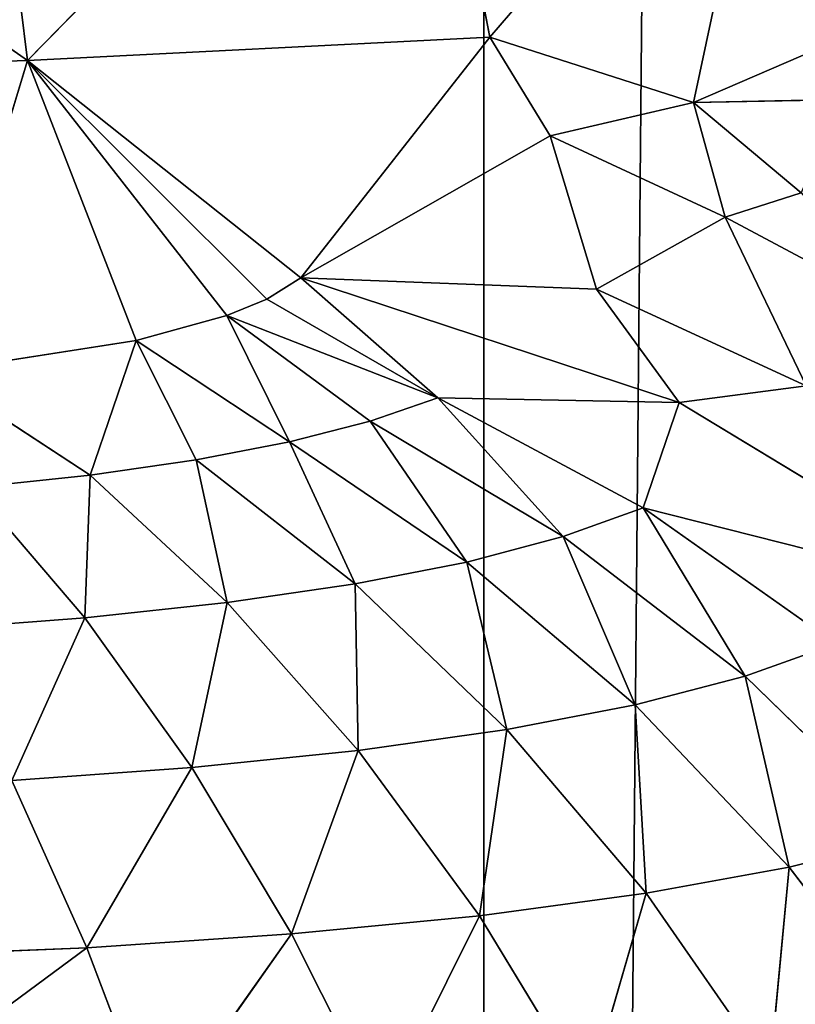
# Model space of a CAD drawing. Extents: x 0 to 500, y -1000 to 0.
# Drawn here: x 471 to 473, y -953 to -950 of the extents above; entities that cross this region are included whole.
import ezdxf

# ---------------------------------------------------------------- set-up
doc = ezdxf.new("R2010")
doc.units = 0
doc.header["$LTSCALE"] = 25.4
doc.layers.get('0').update_dxf_attribs({"color": 13, "linetype": 'CONTINUOUS'})

# ---------------------------------------------------------------- blocks, each defined once
blk = doc.blocks.new('GRUPUJ_1')
at = {"color": 0}
for p, q in [((472.5248, 490.8444, 6), (472.5248, 490.8444, 994)), ((472.5248, 490.8444, 6), (472.5248, 490.8444, 994)), ((472.5401, 3.4993, 950.3568), (473.2712, 4.7273, 949.5064)), ((472.5401, 3.4993, 950.3568), (473.2712, 4.7273, 949.5064)), ((473.2712, 4.7273, 949.5064), (473.0545, 3.7191, 950.5218)), ((473.2712, 4.7273, 949.5064), (473.0545, 3.7191, 950.5218)), ((473.0545, 3.7191, 950.5218), (473.4433, 4.2729, 950.3538)), ((473.0545, 3.7191, 950.5218), (473.4433, 4.2729, 950.3538)), ((473.0545, 3.7191, 950.5218), (473.4248, 4.0889, 950.5144)), ((473.0545, 3.7191, 950.5218), (473.4248, 4.0889, 950.5144)), ((471.371, 2.9308, 950.4154), (472.3547, 4.0587, 949.4102)), ((471.371, 2.9308, 950.4154), (472.3547, 4.0587, 949.4102)), ((472.3547, 4.0587, 949.4102), (472.5401, 3.4993, 950.3568)), ((472.3547, 4.0587, 949.4102), (472.5401, 3.4993, 950.3568)), ((473.3272, 3.7409, 950.7497), (473.0545, 3.7191, 950.5218)), ((473.3272, 3.7409, 950.7497), (473.0545, 3.7191, 950.5218)), ((473.1347, 3.4897, 950.8112), (473.3272, 3.7409, 950.7497)), ((473.1347, 3.4897, 950.8112), (473.3272, 3.7409, 950.7497)), ((472.5401, 3.4993, 950.3568), (473.0545, 3.7191, 950.5218)), ((472.5401, 3.4993, 950.3568), (473.0545, 3.7191, 950.5218)), ((472.6924, 3.3553, 950.6057), (473.0545, 3.7191, 950.5218)), ((472.6924, 3.3553, 950.6057), (473.0545, 3.7191, 950.5218)), ((473.1347, 3.4897, 950.8112), (473.0545, 3.7191, 950.5218)), ((473.1347, 3.4897, 950.8112), (473.0545, 3.7191, 950.5218)), ((473.1347, 3.4897, 950.8112), (473.5932, 3.7215, 951.0561)), ((473.1347, 3.4897, 950.8112), (473.5932, 3.7215, 951.0561)), ((471.371, 2.9308, 950.4154), (471.2459, 3.5964, 949.4116)), ((471.371, 2.9308, 950.4154), (471.2459, 3.5964, 949.4116)), ((471.371, 2.9308, 950.4154), (472.5401, 3.4993, 950.3568)), ((471.371, 2.9308, 950.4154), (472.5401, 3.4993, 950.3568)), ((472.0615, 2.5962, 950.9646), (472.5401, 3.4993, 950.3568)), ((472.0615, 2.5962, 950.9646), (472.5401, 3.4993, 950.3568)), ((472.6924, 3.3553, 950.6057), (472.5401, 3.4993, 950.3568)), ((472.6924, 3.3553, 950.6057), (472.5401, 3.4993, 950.3568)), ((472.6924, 3.3553, 950.6057), (473.1347, 3.4897, 950.8112)), ((472.6924, 3.3553, 950.6057), (473.1347, 3.4897, 950.8112)), ((472.8098, 3.0141, 950.9938), (473.1347, 3.4897, 950.8112)), ((472.8098, 3.0141, 950.9938), (473.1347, 3.4897, 950.8112)), ((473.3397, 3.225, 951.2381), (473.1347, 3.4897, 950.8112)), ((473.3397, 3.225, 951.2381), (473.1347, 3.4897, 950.8112)), ((471.371, 2.9308, 950.4154), (470, 3.4096, 949.458)), ((471.371, 2.9308, 950.4154), (470, 3.4096, 949.458)), ((472.0615, 2.5962, 950.9646), (472.6924, 3.3553, 950.6057)), ((472.0615, 2.5962, 950.9646), (472.6924, 3.3553, 950.6057)), ((472.8098, 3.0141, 950.9938), (472.6924, 3.3553, 950.6057)), ((472.8098, 3.0141, 950.9938), (472.6924, 3.3553, 950.6057)), ((473.8399, 3.2443, 951.7777), (472.9274, 2.4459, 951.5464)), ((473.8399, 3.2443, 951.7777), (472.9274, 2.4459, 951.5464)), ((473.0188, 2.8477, 951.2801), (473.8399, 3.2443, 951.7777)), ((473.0188, 2.8477, 951.2801), (473.8399, 3.2443, 951.7777)), ((472.8098, 3.0141, 950.9938), (473.3397, 3.225, 951.2381)), ((472.8098, 3.0141, 950.9938), (473.3397, 3.225, 951.2381)), ((473.0188, 2.8477, 951.2801), (473.3397, 3.225, 951.2381)), ((473.0188, 2.8477, 951.2801), (473.3397, 3.225, 951.2381)), ((472.0615, 2.5962, 950.9646), (472.8098, 3.0141, 950.9938)), ((472.0615, 2.5962, 950.9646), (472.8098, 3.0141, 950.9938)), ((473.0188, 2.8477, 951.2801), (472.8098, 3.0141, 950.9938)), ((473.0188, 2.8477, 951.2801), (472.8098, 3.0141, 950.9938)), ((471.371, 2.9308, 950.4154), (470, 2.7047, 950.4589)), ((471.371, 2.9308, 950.4154), (470, 2.7047, 950.4589)), ((471.371, 2.9308, 950.4154), (471.131, 1.9774, 951.2031)), ((471.371, 2.9308, 950.4154), (471.131, 1.9774, 951.2031)), ((471.976, 2.4911, 951.0184), (471.371, 2.9308, 950.4154)), ((472.0615, 2.5962, 950.9646), (471.371, 2.9308, 950.4154)), ((471.976, 2.4911, 951.0184), (471.371, 2.9308, 950.4154)), ((471.8749, 2.3962, 951.0598), (471.371, 2.9308, 950.4154)), ((471.8749, 2.3962, 951.0598), (471.371, 2.9308, 950.4154)), ((471.6456, 2.2288, 951.1231), (471.371, 2.9308, 950.4154)), ((471.6456, 2.2288, 951.1231), (471.371, 2.9308, 950.4154)), ((472.0615, 2.5962, 950.9646), (471.371, 2.9308, 950.4154)), ((472.0615, 2.5962, 950.9646), (473.0188, 2.8477, 951.2801)), ((472.0615, 2.5962, 950.9646), (473.0188, 2.8477, 951.2801)), ((473.0188, 2.8477, 951.2801), (472.4079, 2.3961, 951.2683)), ((473.0188, 2.8477, 951.2801), (472.4079, 2.3961, 951.2683)), ((473.0188, 2.8477, 951.2801), (472.9274, 2.4459, 951.5464)), ((473.0188, 2.8477, 951.2801), (472.9274, 2.4459, 951.5464)), ((471.976, 2.4911, 951.0184), (472.0615, 2.5962, 950.9646)), ((471.976, 2.4911, 951.0184), (472.0615, 2.5962, 950.9646)), ((472.0615, 2.5962, 950.9646), (472.4079, 2.3961, 951.2683)), ((472.0615, 2.5962, 950.9646), (472.4079, 2.3961, 951.2683)), ((473.4144, 2.5488, 951.8902), (472.9274, 2.4459, 951.5464)), ((473.4144, 2.5488, 951.8902), (472.9274, 2.4459, 951.5464)), ((473.1855, 2.2315, 951.9723), (473.4144, 2.5488, 951.8902)), ((473.1855, 2.2315, 951.9723), (473.4144, 2.5488, 951.8902)), ((471.8749, 2.3962, 951.0598), (471.976, 2.4911, 951.0184)), ((471.8749, 2.3962, 951.0598), (471.976, 2.4911, 951.0184)), ((472.4079, 2.3961, 951.2683), (471.976, 2.4911, 951.0184)), ((472.4079, 2.3961, 951.2683), (471.976, 2.4911, 951.0184)), ((472.9274, 2.4459, 951.5464), (472.4079, 2.3961, 951.2683)), ((472.9274, 2.4459, 951.5464), (472.4079, 2.3961, 951.2683)), ((472.7251, 2.203, 951.6192), (472.9274, 2.4459, 951.5464)), ((472.7251, 2.203, 951.6192), (472.9274, 2.4459, 951.5464)), ((472.9274, 2.4459, 951.5464), (473.1855, 2.2315, 951.9723)), ((472.9274, 2.4459, 951.5464), (473.1855, 2.2315, 951.9723)), ((471.6456, 2.2288, 951.1231), (471.8749, 2.3962, 951.0598)), ((471.6456, 2.2288, 951.1231), (471.8749, 2.3962, 951.0598)), ((471.8749, 2.3962, 951.0598), (472.2373, 2.2243, 951.3273)), ((471.8749, 2.3962, 951.0598), (472.4079, 2.3961, 951.2683)), ((471.8749, 2.3962, 951.0598), (472.033, 2.0551, 951.3796)), ((471.8749, 2.3962, 951.0598), (472.2373, 2.2243, 951.3273)), ((471.8749, 2.3962, 951.0598), (472.033, 2.0551, 951.3796)), ((471.8749, 2.3962, 951.0598), (472.4079, 2.3961, 951.2683)), ((472.4079, 2.3961, 951.2683), (472.2373, 2.2243, 951.3273)), ((472.4079, 2.3961, 951.2683), (472.2373, 2.2243, 951.3273)), ((472.4079, 2.3961, 951.2683), (472.7251, 2.203, 951.6192)), ((472.4079, 2.3961, 951.2683), (472.7251, 2.203, 951.6192)), ((473.1855, 2.2315, 951.9723), (473.6024, 2.3114, 952.378)), ((473.1855, 2.2315, 951.9723), (473.6024, 2.3114, 952.378)), ((473.6024, 2.3114, 952.378), (473.2969, 1.9304, 952.4548)), ((473.6024, 2.3114, 952.378), (473.2969, 1.9304, 952.4548)), ((471.131, 1.9774, 951.2031), (471.6456, 2.2288, 951.1231)), ((471.131, 1.9774, 951.2031), (471.6456, 2.2288, 951.1231)), ((471.6456, 2.2288, 951.1231), (471.5293, 1.7476, 951.4636)), ((471.6456, 2.2288, 951.1231), (471.5293, 1.7476, 951.4636)), ((471.6456, 2.2288, 951.1231), (471.7975, 1.8951, 951.4248)), ((471.6456, 2.2288, 951.1231), (471.7975, 1.8951, 951.4248)), ((471.6456, 2.2288, 951.1231), (472.033, 2.0551, 951.3796)), ((471.6456, 2.2288, 951.1231), (472.033, 2.0551, 951.3796)), ((472.2373, 2.2243, 951.3273), (472.033, 2.0551, 951.3796)), ((472.2373, 2.2243, 951.3273), (472.033, 2.0551, 951.3796)), ((472.2373, 2.2243, 951.3273), (472.4816, 1.9652, 951.6834)), ((472.2373, 2.2243, 951.3273), (472.7251, 2.203, 951.6192)), ((472.2373, 2.2243, 951.3273), (472.4816, 1.9652, 951.6834)), ((472.2373, 2.2243, 951.3273), (472.7251, 2.203, 951.6192)), ((472.7251, 2.203, 951.6192), (473.1855, 2.2315, 951.9723)), ((472.7251, 2.203, 951.6192), (473.1855, 2.2315, 951.9723)), ((473.1855, 2.2315, 951.9723), (472.9075, 1.9225, 952.0445)), ((473.1855, 2.2315, 951.9723), (472.9075, 1.9225, 952.0445)), ((473.1855, 2.2315, 951.9723), (473.2969, 1.9304, 952.4548)), ((473.1855, 2.2315, 951.9723), (473.2969, 1.9304, 952.4548)), ((472.7251, 2.203, 951.6192), (472.4816, 1.9652, 951.6834)), ((472.7251, 2.203, 951.6192), (472.4816, 1.9652, 951.6834)), ((472.7251, 2.203, 951.6192), (472.9075, 1.9225, 952.0445)), ((472.7251, 2.203, 951.6192), (472.9075, 1.9225, 952.0445)), ((472.033, 2.0551, 951.3796), (471.7975, 1.8951, 951.4248)), ((472.033, 2.0551, 951.3796), (471.7975, 1.8951, 951.4248)), ((472.033, 2.0551, 951.3796), (472.4816, 1.9652, 951.6834)), ((472.033, 2.0551, 951.3796), (472.1992, 1.7411, 951.7387)), ((472.033, 2.0551, 951.3796), (472.4816, 1.9652, 951.6834)), ((472.033, 2.0551, 951.3796), (472.1992, 1.7411, 951.7387)), ((471.131, 1.9774, 951.2031), (471.5293, 1.7476, 951.4636)), ((471.131, 1.9774, 951.2031), (471.5293, 1.7476, 951.4636)), ((473.2969, 1.9304, 952.4548), (473.6376, 1.9894, 952.9025)), ((473.2969, 1.9304, 952.4548), (473.6376, 1.9894, 952.9025)), ((472.4816, 1.9652, 951.6834), (472.1992, 1.7411, 951.7387)), ((472.4816, 1.9652, 951.6834), (472.1992, 1.7411, 951.7387)), ((472.4816, 1.9652, 951.6834), (472.5823, 1.6322, 952.1068)), ((472.4816, 1.9652, 951.6834), (472.9075, 1.9225, 952.0445)), ((472.4816, 1.9652, 951.6834), (472.9075, 1.9225, 952.0445)), ((472.4816, 1.9652, 951.6834), (472.5823, 1.6322, 952.1068)), ((472.9075, 1.9225, 952.0445), (472.5823, 1.6322, 952.1068)), ((472.9075, 1.9225, 952.0445), (472.5823, 1.6322, 952.1068)), ((472.9075, 1.9225, 952.0445), (473.2969, 1.9304, 952.4548)), ((472.9075, 1.9225, 952.0445), (473.2969, 1.9304, 952.4548)), ((472.9075, 1.9225, 952.0445), (472.9353, 1.5733, 952.521)), ((472.9075, 1.9225, 952.0445), (472.9353, 1.5733, 952.521)), ((473.2969, 1.9304, 952.4548), (472.9353, 1.5733, 952.521)), ((473.2969, 1.9304, 952.4548), (472.9353, 1.5733, 952.521)), ((473.2969, 1.9304, 952.4548), (473.2479, 1.5667, 952.9704)), ((473.2969, 1.9304, 952.4548), (473.2479, 1.5667, 952.9704)), ((471.7975, 1.8951, 951.4248), (471.5293, 1.7476, 951.4636)), ((471.7975, 1.8951, 951.4248), (471.5293, 1.7476, 951.4636)), ((471.7975, 1.8951, 951.4248), (471.8752, 1.5351, 951.7859)), ((472.1992, 1.7411, 951.7387), (471.7975, 1.8951, 951.4248)), ((471.7975, 1.8951, 951.4248), (471.8752, 1.5351, 951.7859)), ((472.1992, 1.7411, 951.7387), (471.7975, 1.8951, 951.4248)), ((471.5293, 1.7476, 951.4636), (471.2335, 1.62, 951.4953)), ((471.5293, 1.7476, 951.4636), (471.2335, 1.62, 951.4953)), ((471.5293, 1.7476, 951.4636), (471.5155, 1.357, 951.8244)), ((471.5293, 1.7476, 951.4636), (471.5155, 1.357, 951.8244)), ((471.8752, 1.5351, 951.7859), (471.5293, 1.7476, 951.4636)), ((471.8752, 1.5351, 951.7859), (471.5293, 1.7476, 951.4636)), ((472.1992, 1.7411, 951.7387), (471.8752, 1.5351, 951.7859)), ((472.1992, 1.7411, 951.7387), (471.8752, 1.5351, 951.7859)), ((472.1992, 1.7411, 951.7387), (472.2064, 1.3659, 952.1599)), ((472.1992, 1.7411, 951.7387), (472.2064, 1.3659, 952.1599)), ((472.5823, 1.6322, 952.1068), (472.1992, 1.7411, 951.7387)), ((472.5823, 1.6322, 952.1068), (472.1992, 1.7411, 951.7387)), ((471.2335, 1.62, 951.4953), (471.5155, 1.357, 951.8244)), ((471.2335, 1.62, 951.4953), (471.5155, 1.357, 951.8244)), ((472.5823, 1.6322, 952.1068), (472.2064, 1.3659, 952.1599)), ((472.5823, 1.6322, 952.1068), (472.2064, 1.3659, 952.1599)), ((472.5823, 1.6322, 952.1068), (472.5134, 1.2461, 952.5776)), ((472.5823, 1.6322, 952.1068), (472.5134, 1.2461, 952.5776)), ((472.9353, 1.5733, 952.521), (472.5823, 1.6322, 952.1068)), ((472.9353, 1.5733, 952.521), (472.5823, 1.6322, 952.1068)), ((472.9353, 1.5733, 952.521), (472.5134, 1.2461, 952.5776)), ((472.9353, 1.5733, 952.521), (472.5134, 1.2461, 952.5776)), ((472.9353, 1.5733, 952.521), (472.7879, 1.1797, 953.0286)), ((472.9353, 1.5733, 952.521), (472.7879, 1.1797, 953.0286)), ((473.2479, 1.5667, 952.9704), (472.9353, 1.5733, 952.521)), ((473.2479, 1.5667, 952.9704), (472.9353, 1.5733, 952.521)), ((471.5155, 1.357, 951.8244), (471.8752, 1.5351, 951.7859)), ((471.5155, 1.357, 951.8244), (471.8752, 1.5351, 951.7859)), ((471.8752, 1.5351, 951.7859), (471.7862, 1.1359, 952.2031)), ((471.8752, 1.5351, 951.7859), (471.7862, 1.1359, 952.2031)), ((472.2064, 1.3659, 952.1599), (471.8752, 1.5351, 951.7859)), ((472.2064, 1.3659, 952.1599), (471.8752, 1.5351, 951.7859)), ((471.5155, 1.357, 951.8244), (471.1277, 1.2148, 951.8537)), ((471.5155, 1.357, 951.8244), (471.1277, 1.2148, 951.8537)), ((471.5155, 1.357, 951.8244), (471.331, 0.9524, 952.236)), ((471.5155, 1.357, 951.8244), (471.331, 0.9524, 952.236)), ((471.5155, 1.357, 951.8244), (471.7862, 1.1359, 952.2031)), ((471.5155, 1.357, 951.8244), (471.7862, 1.1359, 952.2031)), ((472.2064, 1.3659, 952.1599), (471.7862, 1.1359, 952.2031)), ((472.2064, 1.3659, 952.1599), (471.7862, 1.1359, 952.2031)), ((472.2064, 1.3659, 952.1599), (472.0385, 0.9639, 952.6237)), ((472.2064, 1.3659, 952.1599), (472.0385, 0.9639, 952.6237)), ((472.5134, 1.2461, 952.5776), (472.2064, 1.3659, 952.1599)), ((472.5134, 1.2461, 952.5776), (472.2064, 1.3659, 952.1599)), ((472.5134, 1.2461, 952.5776), (472.0385, 0.9639, 952.6237)), ((472.5134, 1.2461, 952.5776), (472.0385, 0.9639, 952.6237)), ((472.5134, 1.2461, 952.5776), (472.2656, 0.8459, 953.0761)), ((472.5134, 1.2461, 952.5776), (472.2656, 0.8459, 953.0761)), ((472.7879, 1.1797, 953.0286), (472.5134, 1.2461, 952.5776)), ((472.7879, 1.1797, 953.0286), (472.5134, 1.2461, 952.5776)), ((471.7862, 1.1359, 952.2031), (471.331, 0.9524, 952.236)), ((471.7862, 1.1359, 952.2031), (471.331, 0.9524, 952.236)), ((471.7862, 1.1359, 952.2031), (471.5211, 0.7387, 952.6588)), ((471.7862, 1.1359, 952.2031), (471.5211, 0.7387, 952.6588)), ((471.7862, 1.1359, 952.2031), (472.0385, 0.9639, 952.6237)), ((471.7862, 1.1359, 952.2031), (472.0385, 0.9639, 952.6237)), ((471.331, 0.9524, 952.236), (471.5211, 0.7387, 952.6588)), ((471.331, 0.9524, 952.236), (471.5211, 0.7387, 952.6588)), ((472.0385, 0.9639, 952.6237), (471.5211, 0.7387, 952.6588)), ((472.0385, 0.9639, 952.6237), (471.5211, 0.7387, 952.6588)), ((472.0385, 0.9639, 952.6237), (471.6931, 0.5796, 953.1123)), ((472.0385, 0.9639, 952.6237), (471.6931, 0.5796, 953.1123)), ((472.0385, 0.9639, 952.6237), (472.2656, 0.8459, 953.0761)), ((472.0385, 0.9639, 952.6237), (472.2656, 0.8459, 953.0761)), ((470.776, 0.5401, 952.6887), (471.5211, 0.7387, 952.6588)), ((470.776, 0.5401, 952.6887), (471.5211, 0.7387, 952.6588)), ((470.8649, 0.3448, 953.1432), (471.5211, 0.7387, 952.6588)), ((470.8649, 0.3448, 953.1432), (471.5211, 0.7387, 952.6588)), ((471.5211, 0.7387, 952.6588), (471.6931, 0.5796, 953.1123)), ((471.5211, 0.7387, 952.6588), (471.6931, 0.5796, 953.1123))]:
    blk.add_line(p, q, dxfattribs=at)
at = {"color": 253}
mesh = blk.add_polyface(dxfattribs=at)
corners = [(462.7184, 492.7633, 994), (472.5248, 490.8444, 6), (462.7184, 492.7633, 6), (472.5248, 490.8444, 994)]
mesh.append_faces([[corners[k] for k in face] for face in [(0, 1, 2), (1, 0, 3)]], dxfattribs={"vtx0": -1, "color": 253})
mesh = blk.add_polyface(dxfattribs=at)
corners = [(472.5248, 490.8444, 994), (481.5496, 486.5547, 6), (472.5248, 490.8444, 6), (481.5496, 486.5547, 994)]
mesh.append_faces([[corners[k] for k in face] for face in [(0, 1, 2), (1, 0, 3)]], dxfattribs={"vtx0": -1, "color": 253})
mesh = blk.add_polyface(dxfattribs=at)
corners = [(490, 25, 994), (480, 25, 6), (490, 25, 6), (480, 25, 62.9177), (479.2128, 25, 69.1417), (480, 25, 186.6109), (476.901, 25, 74.9737), (473.2099, 25, 80.0466), (468.3721, 25, 84.0408), (479.2128, 25, 180.3869), (453.6046, 25, 90.9673), (476.901, 25, 174.5548), (445.8641, 25, 97.358), (439.9585, 25, 105.4746), (436.2594, 25, 114.8059), (473.2099, 25, 169.482), (435, 25, 124.7643), (436.2594, 25, 134.7227), (468.3721, 25, 165.4878), (439.9585, 25, 144.0539), (445.8641, 25, 152.1705), (453.6046, 25, 158.5612), (480, 25, 813.3891), (479.2128, 25, 819.6131), (476.901, 25, 825.4452), (473.2099, 25, 830.518), (468.3721, 25, 834.5122), (479.2128, 25, 930.8583), (453.6046, 25, 841.4388), (476.901, 25, 925.0263), (445.8641, 25, 847.8295), (439.9585, 25, 855.9461), (436.2594, 25, 865.2773), (473.2099, 25, 919.9534), (435, 25, 875.2357), (436.2594, 25, 885.1941), (468.3721, 25, 915.9592), (439.9585, 25, 894.5254), (445.8641, 25, 902.642), (453.6046, 25, 909.0327), (480, 25, 937.0823), (480, 25, 994)]
mesh.append_faces([[corners[k] for k in face] for face in [(0, 1, 2), (20, 18, 21), (38, 36, 39), (40, 0, 41)]], dxfattribs={"vtx0": -1, "color": 253})
mesh.append_faces([[corners[k] for k in face] for face in [(1, 0, 3), (3, 0, 4), (4, 5, 6), (6, 5, 7), (7, 5, 8), (8, 9, 10), (10, 11, 12), (12, 11, 13), (13, 11, 14), (14, 15, 16), (16, 15, 17), (17, 18, 19), (19, 18, 20), (5, 0, 22), (22, 0, 23), (23, 0, 24), (24, 0, 25), (25, 0, 26), (26, 27, 28), (28, 29, 30), (30, 29, 31), (31, 29, 32), (32, 33, 34), (34, 33, 35), (35, 36, 37), (37, 36, 38), (27, 0, 40)]], dxfattribs={"vtx0": -1, "vtx1": -1, "color": 253})
mesh.append_faces([[corners[k] for k in face] for face in [(4, 0, 5), (26, 0, 27)]], dxfattribs={"vtx0": -1, "vtx1": -1, "vtx2": -1, "color": 253})
mesh.append_faces([[corners[k] for k in face] for face in [(8, 5, 9), (10, 9, 11), (14, 11, 15), (17, 15, 18), (28, 27, 29), (32, 29, 33), (35, 33, 36)]], dxfattribs={"vtx0": -1, "vtx2": -1, "color": 253})
mesh = blk.add_polyface(dxfattribs=at)
corners = [(473.6564, 5.1187, 949.6187), (473.4433, 4.2729, 950.3538), (473.2712, 4.7273, 949.5064)]
mesh.append_faces([[corners[k] for k in face] for face in [(0, 1, 2)]], dxfattribs={"color": 253})
mesh = blk.add_polyface(dxfattribs=at)
corners = [(472.5401, 3.4993, 950.3568), (472.3547, 4.0587, 949.4102), (473.2712, 4.7273, 949.5064)]
mesh.append_faces([[corners[k] for k in face] for face in [(0, 1, 2)]], dxfattribs={"color": 253})
mesh = blk.add_polyface(dxfattribs=at)
corners = [(473.0545, 3.7191, 950.5218), (472.5401, 3.4993, 950.3568), (473.2712, 4.7273, 949.5064)]
mesh.append_faces([[corners[k] for k in face] for face in [(0, 1, 2)]], dxfattribs={"color": 253})
mesh = blk.add_polyface(dxfattribs=at)
corners = [(473.2712, 4.7273, 949.5064), (473.4433, 4.2729, 950.3538), (473.0545, 3.7191, 950.5218)]
mesh.append_faces([[corners[k] for k in face] for face in [(0, 1, 2)]], dxfattribs={"color": 253})
mesh = blk.add_polyface(dxfattribs=at)
corners = [(473.4433, 4.2729, 950.3538), (473.4248, 4.0889, 950.5144), (473.0545, 3.7191, 950.5218)]
mesh.append_faces([[corners[k] for k in face] for face in [(0, 1, 2)]], dxfattribs={"color": 253})
mesh = blk.add_polyface(dxfattribs=at)
corners = [(473.4248, 4.0889, 950.5144), (473.3272, 3.7409, 950.7497), (473.0545, 3.7191, 950.5218)]
mesh.append_faces([[corners[k] for k in face] for face in [(0, 1, 2)]], dxfattribs={"color": 253})
mesh = blk.add_polyface(dxfattribs=at)
corners = [(471.371, 2.9308, 950.4154), (471.2459, 3.5964, 949.4116), (472.3547, 4.0587, 949.4102)]
mesh.append_faces([[corners[k] for k in face] for face in [(0, 1, 2)]], dxfattribs={"color": 253})
mesh = blk.add_polyface(dxfattribs=at)
corners = [(471.371, 2.9308, 950.4154), (472.3547, 4.0587, 949.4102), (472.5401, 3.4993, 950.3568)]
mesh.append_faces([[corners[k] for k in face] for face in [(0, 1, 2)]], dxfattribs={"color": 253})
mesh = blk.add_polyface(dxfattribs=at)
corners = [(473.3272, 3.7409, 950.7497), (473.1347, 3.4897, 950.8112), (473.0545, 3.7191, 950.5218)]
mesh.append_faces([[corners[k] for k in face] for face in [(0, 1, 2)]], dxfattribs={"color": 253})
mesh = blk.add_polyface(dxfattribs=at)
corners = [(473.3272, 3.7409, 950.7497), (473.5932, 3.7215, 951.0561), (473.1347, 3.4897, 950.8112)]
mesh.append_faces([[corners[k] for k in face] for face in [(0, 1, 2)]], dxfattribs={"color": 253})
mesh = blk.add_polyface(dxfattribs=at)
corners = [(473.0545, 3.7191, 950.5218), (472.6924, 3.3553, 950.6057), (472.5401, 3.4993, 950.3568)]
mesh.append_faces([[corners[k] for k in face] for face in [(0, 1, 2)]], dxfattribs={"color": 253})
mesh = blk.add_polyface(dxfattribs=at)
corners = [(473.1347, 3.4897, 950.8112), (472.6924, 3.3553, 950.6057), (473.0545, 3.7191, 950.5218)]
mesh.append_faces([[corners[k] for k in face] for face in [(0, 1, 2)]], dxfattribs={"color": 253})
mesh = blk.add_polyface(dxfattribs=at)
corners = [(473.5932, 3.7215, 951.0561), (473.3397, 3.225, 951.2381), (473.1347, 3.4897, 950.8112)]
mesh.append_faces([[corners[k] for k in face] for face in [(0, 1, 2)]], dxfattribs={"color": 253})
mesh = blk.add_polyface(dxfattribs=at)
corners = [(471.371, 2.9308, 950.4154), (470, 3.4096, 949.458), (471.2459, 3.5964, 949.4116)]
mesh.append_faces([[corners[k] for k in face] for face in [(0, 1, 2)]], dxfattribs={"color": 253})
mesh = blk.add_polyface(dxfattribs=at)
corners = [(472.5401, 3.4993, 950.3568), (472.0615, 2.5962, 950.9646), (471.371, 2.9308, 950.4154)]
mesh.append_faces([[corners[k] for k in face] for face in [(0, 1, 2)]], dxfattribs={"color": 253})
mesh = blk.add_polyface(dxfattribs=at)
corners = [(472.0615, 2.5962, 950.9646), (472.5401, 3.4993, 950.3568), (472.6924, 3.3553, 950.6057)]
mesh.append_faces([[corners[k] for k in face] for face in [(0, 1, 2)]], dxfattribs={"color": 253})
mesh = blk.add_polyface(dxfattribs=at)
corners = [(473.1347, 3.4897, 950.8112), (472.8098, 3.0141, 950.9938), (472.6924, 3.3553, 950.6057)]
mesh.append_faces([[corners[k] for k in face] for face in [(0, 1, 2)]], dxfattribs={"color": 253})
mesh = blk.add_polyface(dxfattribs=at)
corners = [(473.3397, 3.225, 951.2381), (472.8098, 3.0141, 950.9938), (473.1347, 3.4897, 950.8112)]
mesh.append_faces([[corners[k] for k in face] for face in [(0, 1, 2)]], dxfattribs={"color": 253})
mesh = blk.add_polyface(dxfattribs=at)
corners = [(470, 2.7047, 950.4589), (470, 3.4096, 949.458), (471.371, 2.9308, 950.4154)]
mesh.append_faces([[corners[k] for k in face] for face in [(0, 1, 2)]], dxfattribs={"color": 253})
mesh = blk.add_polyface(dxfattribs=at)
corners = [(472.8098, 3.0141, 950.9938), (472.0615, 2.5962, 950.9646), (472.6924, 3.3553, 950.6057)]
mesh.append_faces([[corners[k] for k in face] for face in [(0, 1, 2)]], dxfattribs={"color": 253})
mesh = blk.add_polyface(dxfattribs=at)
corners = [(473.8399, 3.2443, 951.7777), (473.4144, 2.5488, 951.8902), (472.9274, 2.4459, 951.5464)]
mesh.append_faces([[corners[k] for k in face] for face in [(0, 1, 2)]], dxfattribs={"color": 253})
mesh = blk.add_polyface(dxfattribs=at)
corners = [(473.8399, 3.2443, 951.7777), (472.9274, 2.4459, 951.5464), (473.0188, 2.8477, 951.2801)]
mesh.append_faces([[corners[k] for k in face] for face in [(0, 1, 2)]], dxfattribs={"color": 253})
mesh = blk.add_polyface(dxfattribs=at)
corners = [(473.8399, 3.2443, 951.7777), (473.0188, 2.8477, 951.2801), (473.3397, 3.225, 951.2381)]
mesh.append_faces([[corners[k] for k in face] for face in [(0, 1, 2)]], dxfattribs={"color": 253})
mesh = blk.add_polyface(dxfattribs=at)
corners = [(473.3397, 3.225, 951.2381), (473.0188, 2.8477, 951.2801), (472.8098, 3.0141, 950.9938)]
mesh.append_faces([[corners[k] for k in face] for face in [(0, 1, 2)]], dxfattribs={"color": 253})
mesh = blk.add_polyface(dxfattribs=at)
corners = [(473.0188, 2.8477, 951.2801), (472.0615, 2.5962, 950.9646), (472.8098, 3.0141, 950.9938)]
mesh.append_faces([[corners[k] for k in face] for face in [(0, 1, 2)]], dxfattribs={"color": 253})
mesh = blk.add_polyface(dxfattribs=at)
corners = [(471.371, 2.9308, 950.4154), (471.131, 1.9774, 951.2031), (470, 2.7047, 950.4589)]
mesh.append_faces([[corners[k] for k in face] for face in [(0, 1, 2)]], dxfattribs={"color": 253})
mesh = blk.add_polyface(dxfattribs=at)
corners = [(471.6456, 2.2288, 951.1231), (471.131, 1.9774, 951.2031), (471.371, 2.9308, 950.4154)]
mesh.append_faces([[corners[k] for k in face] for face in [(0, 1, 2)]], dxfattribs={"color": 253})
mesh = blk.add_polyface(dxfattribs=at)
corners = [(472.0615, 2.5962, 950.9646), (471.976, 2.4911, 951.0184), (471.371, 2.9308, 950.4154)]
mesh.append_faces([[corners[k] for k in face] for face in [(0, 1, 2)]], dxfattribs={"color": 253})
mesh = blk.add_polyface(dxfattribs=at)
corners = [(471.976, 2.4911, 951.0184), (471.8749, 2.3962, 951.0598), (471.371, 2.9308, 950.4154)]
mesh.append_faces([[corners[k] for k in face] for face in [(0, 1, 2)]], dxfattribs={"color": 253})
mesh = blk.add_polyface(dxfattribs=at)
corners = [(471.8749, 2.3962, 951.0598), (471.6456, 2.2288, 951.1231), (471.371, 2.9308, 950.4154)]
mesh.append_faces([[corners[k] for k in face] for face in [(0, 1, 2)]], dxfattribs={"color": 253})
mesh = blk.add_polyface(dxfattribs=at)
corners = [(473.0188, 2.8477, 951.2801), (472.4079, 2.3961, 951.2683), (472.0615, 2.5962, 950.9646)]
mesh.append_faces([[corners[k] for k in face] for face in [(0, 1, 2)]], dxfattribs={"color": 253})
mesh = blk.add_polyface(dxfattribs=at)
corners = [(473.0188, 2.8477, 951.2801), (472.9274, 2.4459, 951.5464), (472.4079, 2.3961, 951.2683)]
mesh.append_faces([[corners[k] for k in face] for face in [(0, 1, 2)]], dxfattribs={"color": 253})
mesh = blk.add_polyface(dxfattribs=at)
corners = [(472.4079, 2.3961, 951.2683), (471.976, 2.4911, 951.0184), (472.0615, 2.5962, 950.9646)]
mesh.append_faces([[corners[k] for k in face] for face in [(0, 1, 2)]], dxfattribs={"color": 253})
mesh = blk.add_polyface(dxfattribs=at)
corners = [(473.4144, 2.5488, 951.8902), (473.1855, 2.2315, 951.9723), (472.9274, 2.4459, 951.5464)]
mesh.append_faces([[corners[k] for k in face] for face in [(0, 1, 2)]], dxfattribs={"color": 253})
mesh = blk.add_polyface(dxfattribs=at)
corners = [(473.4144, 2.5488, 951.8902), (473.6024, 2.3114, 952.378), (473.1855, 2.2315, 951.9723)]
mesh.append_faces([[corners[k] for k in face] for face in [(0, 1, 2)]], dxfattribs={"color": 253})
mesh = blk.add_polyface(dxfattribs=at)
corners = [(472.4079, 2.3961, 951.2683), (471.8749, 2.3962, 951.0598), (471.976, 2.4911, 951.0184)]
mesh.append_faces([[corners[k] for k in face] for face in [(0, 1, 2)]], dxfattribs={"color": 253})
mesh = blk.add_polyface(dxfattribs=at)
corners = [(472.9274, 2.4459, 951.5464), (472.7251, 2.203, 951.6192), (472.4079, 2.3961, 951.2683)]
mesh.append_faces([[corners[k] for k in face] for face in [(0, 1, 2)]], dxfattribs={"color": 253})
mesh = blk.add_polyface(dxfattribs=at)
corners = [(473.1855, 2.2315, 951.9723), (472.7251, 2.203, 951.6192), (472.9274, 2.4459, 951.5464)]
mesh.append_faces([[corners[k] for k in face] for face in [(0, 1, 2)]], dxfattribs={"color": 253})
mesh = blk.add_polyface(dxfattribs=at)
corners = [(472.033, 2.0551, 951.3796), (471.6456, 2.2288, 951.1231), (471.8749, 2.3962, 951.0598)]
mesh.append_faces([[corners[k] for k in face] for face in [(0, 1, 2)]], dxfattribs={"color": 253})
mesh = blk.add_polyface(dxfattribs=at)
corners = [(472.4079, 2.3961, 951.2683), (472.2373, 2.2243, 951.3273), (471.8749, 2.3962, 951.0598)]
mesh.append_faces([[corners[k] for k in face] for face in [(0, 1, 2)]], dxfattribs={"color": 253})
mesh = blk.add_polyface(dxfattribs=at)
corners = [(472.2373, 2.2243, 951.3273), (472.033, 2.0551, 951.3796), (471.8749, 2.3962, 951.0598)]
mesh.append_faces([[corners[k] for k in face] for face in [(0, 1, 2)]], dxfattribs={"color": 253})
mesh = blk.add_polyface(dxfattribs=at)
corners = [(472.7251, 2.203, 951.6192), (472.2373, 2.2243, 951.3273), (472.4079, 2.3961, 951.2683)]
mesh.append_faces([[corners[k] for k in face] for face in [(0, 1, 2)]], dxfattribs={"color": 253})
mesh = blk.add_polyface(dxfattribs=at)
corners = [(473.6024, 2.3114, 952.378), (473.2969, 1.9304, 952.4548), (473.1855, 2.2315, 951.9723)]
mesh.append_faces([[corners[k] for k in face] for face in [(0, 1, 2)]], dxfattribs={"color": 253})
mesh = blk.add_polyface(dxfattribs=at)
corners = [(473.6024, 2.3114, 952.378), (473.6376, 1.9894, 952.9025), (473.2969, 1.9304, 952.4548)]
mesh.append_faces([[corners[k] for k in face] for face in [(0, 1, 2)]], dxfattribs={"color": 253})
mesh = blk.add_polyface(dxfattribs=at)
corners = [(471.6456, 2.2288, 951.1231), (471.5293, 1.7476, 951.4636), (471.131, 1.9774, 951.2031)]
mesh.append_faces([[corners[k] for k in face] for face in [(0, 1, 2)]], dxfattribs={"color": 253})
mesh = blk.add_polyface(dxfattribs=at)
corners = [(471.7975, 1.8951, 951.4248), (471.5293, 1.7476, 951.4636), (471.6456, 2.2288, 951.1231)]
mesh.append_faces([[corners[k] for k in face] for face in [(0, 1, 2)]], dxfattribs={"color": 253})
mesh = blk.add_polyface(dxfattribs=at)
corners = [(472.033, 2.0551, 951.3796), (471.7975, 1.8951, 951.4248), (471.6456, 2.2288, 951.1231)]
mesh.append_faces([[corners[k] for k in face] for face in [(0, 1, 2)]], dxfattribs={"color": 253})
mesh = blk.add_polyface(dxfattribs=at)
corners = [(472.4816, 1.9652, 951.6834), (472.033, 2.0551, 951.3796), (472.2373, 2.2243, 951.3273)]
mesh.append_faces([[corners[k] for k in face] for face in [(0, 1, 2)]], dxfattribs={"color": 253})
mesh = blk.add_polyface(dxfattribs=at)
corners = [(472.7251, 2.203, 951.6192), (472.4816, 1.9652, 951.6834), (472.2373, 2.2243, 951.3273)]
mesh.append_faces([[corners[k] for k in face] for face in [(0, 1, 2)]], dxfattribs={"color": 253})
mesh = blk.add_polyface(dxfattribs=at)
corners = [(473.1855, 2.2315, 951.9723), (472.9075, 1.9225, 952.0445), (472.7251, 2.203, 951.6192)]
mesh.append_faces([[corners[k] for k in face] for face in [(0, 1, 2)]], dxfattribs={"color": 253})
mesh = blk.add_polyface(dxfattribs=at)
corners = [(473.2969, 1.9304, 952.4548), (472.9075, 1.9225, 952.0445), (473.1855, 2.2315, 951.9723)]
mesh.append_faces([[corners[k] for k in face] for face in [(0, 1, 2)]], dxfattribs={"color": 253})
mesh = blk.add_polyface(dxfattribs=at)
corners = [(472.9075, 1.9225, 952.0445), (472.4816, 1.9652, 951.6834), (472.7251, 2.203, 951.6192)]
mesh.append_faces([[corners[k] for k in face] for face in [(0, 1, 2)]], dxfattribs={"color": 253})
mesh = blk.add_polyface(dxfattribs=at)
corners = [(472.1992, 1.7411, 951.7387), (471.7975, 1.8951, 951.4248), (472.033, 2.0551, 951.3796)]
mesh.append_faces([[corners[k] for k in face] for face in [(0, 1, 2)]], dxfattribs={"color": 253})
mesh = blk.add_polyface(dxfattribs=at)
corners = [(472.4816, 1.9652, 951.6834), (472.1992, 1.7411, 951.7387), (472.033, 2.0551, 951.3796)]
mesh.append_faces([[corners[k] for k in face] for face in [(0, 1, 2)]], dxfattribs={"color": 253})
mesh = blk.add_polyface(dxfattribs=at)
corners = [(471.5293, 1.7476, 951.4636), (471.2335, 1.62, 951.4953), (471.131, 1.9774, 951.2031)]
mesh.append_faces([[corners[k] for k in face] for face in [(0, 1, 2)]], dxfattribs={"color": 253})
mesh = blk.add_polyface(dxfattribs=at)
corners = [(473.2479, 1.5667, 952.9704), (473.2969, 1.9304, 952.4548), (473.6376, 1.9894, 952.9025)]
mesh.append_faces([[corners[k] for k in face] for face in [(0, 1, 2)]], dxfattribs={"color": 253})
mesh = blk.add_polyface(dxfattribs=at)
corners = [(472.5823, 1.6322, 952.1068), (472.1992, 1.7411, 951.7387), (472.4816, 1.9652, 951.6834)]
mesh.append_faces([[corners[k] for k in face] for face in [(0, 1, 2)]], dxfattribs={"color": 253})
mesh = blk.add_polyface(dxfattribs=at)
corners = [(472.5823, 1.6322, 952.1068), (472.4816, 1.9652, 951.6834), (472.9075, 1.9225, 952.0445)]
mesh.append_faces([[corners[k] for k in face] for face in [(0, 1, 2)]], dxfattribs={"color": 253})
mesh = blk.add_polyface(dxfattribs=at)
corners = [(472.9353, 1.5733, 952.521), (472.5823, 1.6322, 952.1068), (472.9075, 1.9225, 952.0445)]
mesh.append_faces([[corners[k] for k in face] for face in [(0, 1, 2)]], dxfattribs={"color": 253})
mesh = blk.add_polyface(dxfattribs=at)
corners = [(472.9353, 1.5733, 952.521), (472.9075, 1.9225, 952.0445), (473.2969, 1.9304, 952.4548)]
mesh.append_faces([[corners[k] for k in face] for face in [(0, 1, 2)]], dxfattribs={"color": 253})
mesh = blk.add_polyface(dxfattribs=at)
corners = [(473.2479, 1.5667, 952.9704), (472.9353, 1.5733, 952.521), (473.2969, 1.9304, 952.4548)]
mesh.append_faces([[corners[k] for k in face] for face in [(0, 1, 2)]], dxfattribs={"color": 253})
mesh = blk.add_polyface(dxfattribs=at)
corners = [(471.8752, 1.5351, 951.7859), (471.5293, 1.7476, 951.4636), (471.7975, 1.8951, 951.4248)]
mesh.append_faces([[corners[k] for k in face] for face in [(0, 1, 2)]], dxfattribs={"color": 253})
mesh = blk.add_polyface(dxfattribs=at)
corners = [(472.1992, 1.7411, 951.7387), (471.8752, 1.5351, 951.7859), (471.7975, 1.8951, 951.4248)]
mesh.append_faces([[corners[k] for k in face] for face in [(0, 1, 2)]], dxfattribs={"color": 253})
mesh = blk.add_polyface(dxfattribs=at)
corners = [(471.5293, 1.7476, 951.4636), (471.5155, 1.357, 951.8244), (471.2335, 1.62, 951.4953)]
mesh.append_faces([[corners[k] for k in face] for face in [(0, 1, 2)]], dxfattribs={"color": 253})
mesh = blk.add_polyface(dxfattribs=at)
corners = [(471.8752, 1.5351, 951.7859), (471.5155, 1.357, 951.8244), (471.5293, 1.7476, 951.4636)]
mesh.append_faces([[corners[k] for k in face] for face in [(0, 1, 2)]], dxfattribs={"color": 253})
mesh = blk.add_polyface(dxfattribs=at)
corners = [(472.2064, 1.3659, 952.1599), (471.8752, 1.5351, 951.7859), (472.1992, 1.7411, 951.7387)]
mesh.append_faces([[corners[k] for k in face] for face in [(0, 1, 2)]], dxfattribs={"color": 253})
mesh = blk.add_polyface(dxfattribs=at)
corners = [(472.2064, 1.3659, 952.1599), (472.1992, 1.7411, 951.7387), (472.5823, 1.6322, 952.1068)]
mesh.append_faces([[corners[k] for k in face] for face in [(0, 1, 2)]], dxfattribs={"color": 253})
mesh = blk.add_polyface(dxfattribs=at)
corners = [(471.5155, 1.357, 951.8244), (471.1277, 1.2148, 951.8537), (471.2335, 1.62, 951.4953)]
mesh.append_faces([[corners[k] for k in face] for face in [(0, 1, 2)]], dxfattribs={"color": 253})
mesh = blk.add_polyface(dxfattribs=at)
corners = [(472.5134, 1.2461, 952.5776), (472.2064, 1.3659, 952.1599), (472.5823, 1.6322, 952.1068)]
mesh.append_faces([[corners[k] for k in face] for face in [(0, 1, 2)]], dxfattribs={"color": 253})
mesh = blk.add_polyface(dxfattribs=at)
corners = [(472.5134, 1.2461, 952.5776), (472.5823, 1.6322, 952.1068), (472.9353, 1.5733, 952.521)]
mesh.append_faces([[corners[k] for k in face] for face in [(0, 1, 2)]], dxfattribs={"color": 253})
mesh = blk.add_polyface(dxfattribs=at)
corners = [(472.7879, 1.1797, 953.0286), (472.5134, 1.2461, 952.5776), (472.9353, 1.5733, 952.521)]
mesh.append_faces([[corners[k] for k in face] for face in [(0, 1, 2)]], dxfattribs={"color": 253})
mesh = blk.add_polyface(dxfattribs=at)
corners = [(472.7879, 1.1797, 953.0286), (472.9353, 1.5733, 952.521), (473.2479, 1.5667, 952.9704)]
mesh.append_faces([[corners[k] for k in face] for face in [(0, 1, 2)]], dxfattribs={"color": 253})
mesh = blk.add_polyface(dxfattribs=at)
corners = [(471.7862, 1.1359, 952.2031), (471.5155, 1.357, 951.8244), (471.8752, 1.5351, 951.7859)]
mesh.append_faces([[corners[k] for k in face] for face in [(0, 1, 2)]], dxfattribs={"color": 253})
mesh = blk.add_polyface(dxfattribs=at)
corners = [(471.7862, 1.1359, 952.2031), (471.8752, 1.5351, 951.7859), (472.2064, 1.3659, 952.1599)]
mesh.append_faces([[corners[k] for k in face] for face in [(0, 1, 2)]], dxfattribs={"color": 253})
mesh = blk.add_polyface(dxfattribs=at)
corners = [(471.331, 0.9524, 952.236), (471.1277, 1.2148, 951.8537), (471.5155, 1.357, 951.8244)]
mesh.append_faces([[corners[k] for k in face] for face in [(0, 1, 2)]], dxfattribs={"color": 253})
mesh = blk.add_polyface(dxfattribs=at)
corners = [(471.331, 0.9524, 952.236), (471.5155, 1.357, 951.8244), (471.7862, 1.1359, 952.2031)]
mesh.append_faces([[corners[k] for k in face] for face in [(0, 1, 2)]], dxfattribs={"color": 253})
mesh = blk.add_polyface(dxfattribs=at)
corners = [(472.0385, 0.9639, 952.6237), (471.7862, 1.1359, 952.2031), (472.2064, 1.3659, 952.1599)]
mesh.append_faces([[corners[k] for k in face] for face in [(0, 1, 2)]], dxfattribs={"color": 253})
mesh = blk.add_polyface(dxfattribs=at)
corners = [(472.0385, 0.9639, 952.6237), (472.2064, 1.3659, 952.1599), (472.5134, 1.2461, 952.5776)]
mesh.append_faces([[corners[k] for k in face] for face in [(0, 1, 2)]], dxfattribs={"color": 253})
mesh = blk.add_polyface(dxfattribs=at)
corners = [(472.2656, 0.8459, 953.0761), (472.0385, 0.9639, 952.6237), (472.5134, 1.2461, 952.5776)]
mesh.append_faces([[corners[k] for k in face] for face in [(0, 1, 2)]], dxfattribs={"color": 253})
mesh = blk.add_polyface(dxfattribs=at)
corners = [(472.2656, 0.8459, 953.0761), (472.5134, 1.2461, 952.5776), (472.7879, 1.1797, 953.0286)]
mesh.append_faces([[corners[k] for k in face] for face in [(0, 1, 2)]], dxfattribs={"color": 253})
mesh = blk.add_polyface(dxfattribs=at)
corners = [(471.5211, 0.7387, 952.6588), (471.331, 0.9524, 952.236), (471.7862, 1.1359, 952.2031)]
mesh.append_faces([[corners[k] for k in face] for face in [(0, 1, 2)]], dxfattribs={"color": 253})
mesh = blk.add_polyface(dxfattribs=at)
corners = [(471.5211, 0.7387, 952.6588), (471.7862, 1.1359, 952.2031), (472.0385, 0.9639, 952.6237)]
mesh.append_faces([[corners[k] for k in face] for face in [(0, 1, 2)]], dxfattribs={"color": 253})
mesh = blk.add_polyface(dxfattribs=at)
corners = [(470.776, 0.5401, 952.6887), (471.331, 0.9524, 952.236), (471.5211, 0.7387, 952.6588)]
mesh.append_faces([[corners[k] for k in face] for face in [(0, 1, 2)]], dxfattribs={"color": 253})
mesh = blk.add_polyface(dxfattribs=at)
corners = [(471.6931, 0.5796, 953.1123), (471.5211, 0.7387, 952.6588), (472.0385, 0.9639, 952.6237)]
mesh.append_faces([[corners[k] for k in face] for face in [(0, 1, 2)]], dxfattribs={"color": 253})
mesh = blk.add_polyface(dxfattribs=at)
corners = [(471.6931, 0.5796, 953.1123), (472.0385, 0.9639, 952.6237), (472.2656, 0.8459, 953.0761)]
mesh.append_faces([[corners[k] for k in face] for face in [(0, 1, 2)]], dxfattribs={"color": 253})
mesh = blk.add_polyface(dxfattribs=at)
corners = [(470.8649, 0.3448, 953.1432), (470.776, 0.5401, 952.6887), (471.5211, 0.7387, 952.6588)]
mesh.append_faces([[corners[k] for k in face] for face in [(0, 1, 2)]], dxfattribs={"color": 253})
mesh = blk.add_polyface(dxfattribs=at)
corners = [(470.8649, 0.3448, 953.1432), (471.5211, 0.7387, 952.6588), (471.6931, 0.5796, 953.1123)]
mesh.append_faces([[corners[k] for k in face] for face in [(0, 1, 2)]], dxfattribs={"color": 253})

msp = doc.modelspace()

# ---------------------------------------------------------------- block references
at = {"color": 0, "extrusion": (0, -1, 2.55723e-12)}
msp.add_blockref('GRUPUJ_1', (0, 0), dxfattribs=at)

doc.saveas('drawing.dxf')
